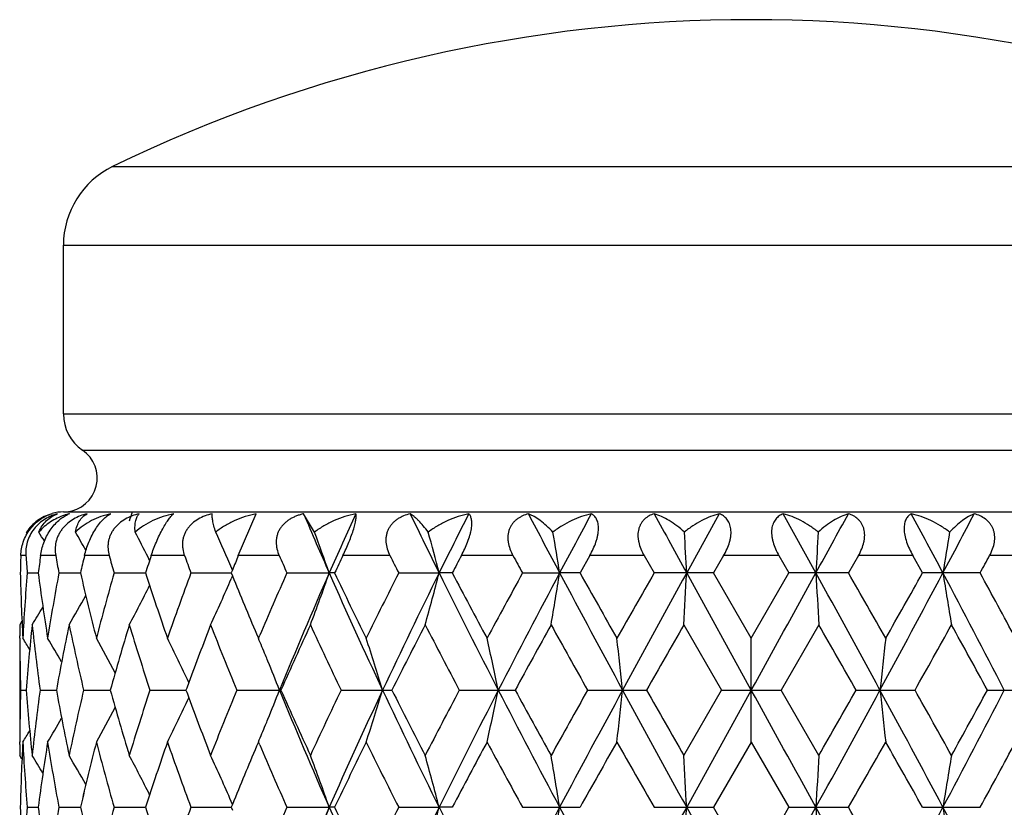
# Model space of a CAD drawing. Units: inches. Extents: x 0 to 11, y 0 to 8.5.
# Drawn here: x 3 to 3.3, y 5.2 to 5.4 of the extents above; entities that cross this region are included whole.
import ezdxf

# ---------------------------------------------------------------- set-up
doc = ezdxf.new("R2010")
doc.units = ezdxf.units.IN
doc.header["$LTSCALE"] = 0.605
doc.header["$MEASUREMENT"] = 0
doc.layers.get('0').update_dxf_attribs({"linetype": 'CONTINUOUS'})
doc.layers.add('ALL_FEATURES', color=7, linetype='CONTINUOUS')

msp = doc.modelspace()

# ---------------------------------------------------------------- linework, layer by layer
at = {"color": 7, "linetype": 'Continuous'}
for p, q in [((3.0682085059, 5.3213103504), (3.3606688233, 5.3213103504)), ((3.0569386646, 5.2646942339), (3.0569386646, 5.3033163423)), ((3.0569386646, 5.3033163423), (3.3719386646, 5.3033163423)), ((3.0569386646, 5.2646942339), (3.3719386646, 5.2646942339)), ((3.0613048618, 5.2564322568), (3.3675724674, 5.2564322568)), ((3.0569386646, 5.2422792246), (3.3719382526, 5.2422792246)), ((3.0969953678, 5.2322792246), (3.101112268, 5.2418643916)), ((3.1144433297, 5.2376589794), (3.1119351181, 5.2418643916)), ((3.2071153068, 5.2418643916), (3.1996427217, 5.2283107822)), ((3.2292329354, 5.2283107822), (3.2217603449, 5.2418643916)), ((3.0485112003, 5.237662332), (3.0485100133, 5.2376604733)), ((3.0486831487, 5.2373813505), (3.0485109569, 5.2376604733)), ((3.0483566232, 5.2322792246), (3.0471879772, 5.2322792246)), ((3.0551806308, 5.2322792246), (3.051714462, 5.2322792246)), ((3.0674282074, 5.2322792246), (3.0617820858, 5.2322792246)), ((3.0620995746, 5.2334552553), (3.062048564, 5.233546583)), ((3.0846818814, 5.2322792246), (3.077050321, 5.2322792246)), ((3.1063542377, 5.2322792246), (3.0969956766, 5.2322792246)), ((3.131707255, 5.2322792246), (3.1209403857, 5.2322792246)), ((3.1598775725, 5.2322792246), (3.1480690453, 5.2322792246)), ((3.1774578278, 5.2322792246), (3.1752272188, 5.2283108244)), ((3.1899058902, 5.2322792246), (3.1774578278, 5.2322792246)), ((3.1899058902, 5.2322792246), (3.1921740735, 5.2283108244)), ((3.2081059399, 5.2322792246), (3.2058175786, 5.2283108244)), ((3.2207696365, 5.2322792246), (3.2081059399, 5.2322792246)), ((3.2207696365, 5.2322792246), (3.2230579989, 5.2283108244)), ((3.2389697039, 5.2322792246), (3.2367015172, 5.2283108244)), ((3.2514177906, 5.2322792246), (3.2389697039, 5.2322792246)), ((3.2536484051, 5.2283108244), (3.2514177906, 5.2322792246)), ((3.2808066734, 5.2322792246), (3.2689980983, 5.2322792246)), ((3.0766874106, 5.2311758989), (3.0763181017, 5.2319105678)), ((3.048669319, 5.2283138626), (3.0511867926, 5.2283138501)), ((3.0559047745, 5.2283138626), (3.0608543282, 5.22831384)), ((3.068539737200001, 5.2283108244), (3.0757528376, 5.2283107931)), ((3.0861425136, 5.2283108244), (3.0953734328, 5.228310784800001)), ((3.0956492807, 5.2276344776), (3.0953628871, 5.2269657572)), ((3.0956490027, 5.2289885247), (3.0953734404, 5.2283108244)), ((3.0953734404, 5.2283108244), (3.0956492807, 5.2276344776)), ((3.0956493025, 5.2289887682), (3.0954874964, 5.2293660822)), ((3.1081142325, 5.2283108244), (3.117806299, 5.2283107822)), ((3.1190486084, 5.2283108244), (3.117806299, 5.2283107822)), ((3.1337066784, 5.2283108244), (3.142964353, 5.2283107822)), ((3.1459721488, 5.2283108244), (3.142964353, 5.2283107822)), ((3.162048337, 5.2283108244), (3.1705563628, 5.2283107822)), ((3.1752272188, 5.2283108244), (3.1705563628, 5.2283107822)), ((3.2058175786, 5.2283108244), (3.1921740735, 5.2283108244)), ((3.214437825, 5.2015039555), (3.1996427217, 5.2283107822)), ((3.2144377876, 5.2133732709), (3.2058175786, 5.2283108244)), ((3.2144377876, 5.2133732709), (3.2230579989, 5.2283108244)), ((3.2367015172, 5.2283108244), (3.2230579989, 5.2283108244)), ((3.2668273261, 5.2283108244), (3.2536484051, 5.2283108244)), ((3.0474617251, 5.2172797362), (3.0469386646, 5.2164442994)), ((3.0469386646, 5.2164412614), (3.0469386646, 5.2164442994)), ((3.1989828925, 5.2164412614), (3.2075870834, 5.201503950299999)), ((3.2298926901, 5.2164412614), (3.2212884932, 5.201503950299999)), ((3.1011757157, 5.2143558933), (3.1015943012, 5.2133732709)), ((3.0469491509, 5.2133710823), (3.0469448173, 5.2139546655)), ((3.1015943012, 5.2133732709), (3.1018842222, 5.2140520768)), ((3.2144377876, 5.1896347079), (3.2144377876, 5.2133732709)), ((3.0471605506, 5.201506988399999), (3.0484244253, 5.201506989599999)), ((3.0515924425, 5.201506988399999), (3.0553418234, 5.2015069913)), ((3.0615705472, 5.201503950299999), (3.0676777405, 5.201503954200001)), ((3.0767539471, 5.201503950299999), (3.0850108373, 5.201503955)), ((3.0966260038, 5.201503950299999), (3.1064115893, 5.2015039555)), ((3.1067514422, 5.201503950299999), (3.1064115893, 5.2015039555)), ((3.1205100027, 5.201503950299999), (3.1321591516, 5.201503950299999)), ((3.1475926082, 5.201503950299999), (3.1603687725, 5.201503950299999)), ((3.1769515609, 5.201503950299999), (3.1904196665, 5.201503950299999)), ((3.1989828925, 5.18656652), (3.2075870834, 5.201503950299999)), ((3.214437825, 5.2015039555), (3.1996427121, 5.1746971486)), ((3.2075870834, 5.201503950299999), (3.2212884932, 5.201503950299999)), ((3.2298926901, 5.18656652), (3.2212884932, 5.201503950299999)), ((3.2384559268, 5.201503950299999), (3.2519240587, 5.201503950299999)), ((3.2685068966, 5.201503950299999), (3.2812831127, 5.201503950299999)), ((3.0469448172, 5.1890591627), (3.0469480454, 5.1896429747)), ((3.1015943012, 5.1896347079), (3.1011755176, 5.1886516324)), ((3.1018851782, 5.1889555926), (3.1015943012, 5.1896347079)), ((3.2144377876, 5.1896347079), (3.2058174812, 5.1746971099)), ((3.2144377876, 5.1896347079), (3.2230580963, 5.1746971099)), ((3.0469386646, 5.1865695581), (3.0469386646, 5.1865725962)), ((3.0474623267, 5.1857345188), (3.0469386646, 5.1865695581)), ((3.0956497545, 5.1753739127), (3.095362728, 5.176042530299999)), ((3.048669333, 5.174700148), (3.0511867707, 5.1747001595)), ((3.0559053722, 5.1746971099), (3.0608549889, 5.1746971306)), ((3.0685397851, 5.1746971099), (3.0757527821, 5.1746971387)), ((3.0861425763, 5.1746971099), (3.0953733642, 5.1746971462)), ((3.09564836, 5.1753734816), (3.0953733718, 5.1746971099)), ((3.0953733718, 5.1746971099), (3.0956491842, 5.1740208156)), ((3.1081143079, 5.1746971099), (3.1178062359, 5.1746971486)), ((3.1190485283, 5.1746971099), (3.1178062359, 5.1746971486)), ((3.1337067639, 5.1746971099), (3.1429643063, 5.1746971486)), ((3.1459720598, 5.1746971099), (3.1429643063, 5.1746971486)), ((3.1620484296, 5.1746971099), (3.1752271239, 5.1746971099)), ((3.1921741701, 5.1746971099), (3.2058174812, 5.1746971099)), ((3.214437825, 5.1478903622), (3.1996427121, 5.1746971486)), ((3.2144377876, 5.1597594393), (3.2058174812, 5.1746971099)), ((3.2144377876, 5.1597594393), (3.2230580963, 5.1746971099)), ((3.2230580963, 5.1746971099), (3.2367014206, 5.1746971099)), ((3.2536484999, 5.1746971099), (3.2668272335, 5.1746971099))]:
    msp.add_line(p, q, dxfattribs=at)
for centre, radius, start, end in [((3.0769386646, 5.3033163423), 0.02, 115.881285097, 180), ((3.0669386646, 5.2646942339), 0.01, 180, 235.7101093848), ((3.0569386646, 5.2500292246), 0.00775, 276.0709734836, 55.71010938479999), ((3.0569386646, 5.2322792246), 0.01, 90, 104.9997555877), ((3.0617676125, 5.2277441643), 0.0145240247, 106.9012844331, 108.3808485536), ((3.0618155831, 5.2275818774), 0.0146932482, 103.5776171766, 106.8962852901), ((3.0609052364, 5.2351185648), 0.007207941099999999, 110.6256611459, 114.6595433427), ((4.1255608428, 5.672855352000001), 1.1014486347, 203.0350804547, 203.8034200102), ((4.208605106499999, 4.7470383775), 1.1922521402, 155.4784980241, 156.1924016716), ((4.5465242211, 5.9228143182), 1.5659870577, 205.774955398, 206.326930473), ((4.7067155723, 4.454399415899999), 1.7447798368, 153.1711920561, 153.6688717117), ((5.466064519, 6.4487363439), 2.5997684988, 207.6599380879, 207.9977081966), ((5.9060823373, 3.7736880031), 3.0982301056, 151.71381882, 151.9980762212), ((9.3203413256, 8.5971271545), 6.986549588300001, 208.7014724108, 208.8282704508), ((-2.4894266921, 8.3764290669), 6.527918249400001, 331.167245887, 331.3029524074), ((0.6061917483, 3.8182971788), 3.0036509758, 27.9975130753, 28.2907213859), ((1.0240890486, 6.416392630800001), 2.5304789122, 331.9975904887, 332.3446096934999), ((2.7431202878, 5.0505677824), 0.3605558346, 30.87120177809999, 31.258544437), ((2.7427955933, 5.0551709852), 0.3657052271, 29.1933182377, 29.9343289441), ((2.7390807128, 5.0621575228), 0.3775519616, 26.7190316442, 27.6999023716), ((2.7246080636, 5.0701101875), 0.4036260567, 23.2387202498, 24.5261782871), ((2.6867601084, 5.0785489919), 0.4563216106, 19.1591654232, 20.4065682231), ((2.59088396, 5.0864395486), 0.5700177254, 14.4117882173, 15.3841257686), ((2.3089611936, 5.0923779762), 0.8722522359999999, 8.965584401000001, 9.5877814903), ((0.7041208365999999, 5.0955622625), 2.4990501493, 3.0449614607, 3.259612704300001), ((5.7250351228, 5.0955623549), 2.4993300509, 176.7407548565, 176.9553819879), ((4.119944557, 5.0923782407), 0.8722818643000001, 170.4125648638, 171.034740224), ((3.5507510346, 5.2164253425), 0.5038125627000001, 178.1967291445, 178.6478597281), ((3.5556607267, 5.270288599100001), 0.5087260225, 184.2848368677, 184.7328273115), ((3.5773770966, 5.1603257289), 0.5305643325, 172.205705655, 172.6377003642), ((3.6031892576, 5.3303062767), 0.5567070665999999, 190.1417301675, 190.5565917436), ((3.6481686469, 5.092996229), 0.6027013788000001, 166.6382843547, 167.0254317926), ((3.6714569882, 5.399324904199999), 0.626701705, 195.4589169664, 195.8356890054), ((3.7639163908, 5.0055148826), 0.7233305363, 161.7296978509, 162.0604135651), ((3.7971738952, 5.4922701292), 0.7584458716, 200.0472082884, 200.3666578876), ((3.9370356041, 4.8865774216), 0.9083924353, 157.6313540377, 157.8556188387), ((3.9941273875, 5.623634244500001), 0.9702061209999999, 203.7892153391, 204.045584664), ((4.2568939739, 4.6883233273), 1.2594755149, 154.412384487, 154.6123778477), ((4.3679893099, 5.8526749342), 1.3832151517, 206.6485851944, 206.8326503061), ((4.9778551874, 4.2628848354), 2.070710701, 152.0860004563, 152.2101910797), ((4.9151824409, 6.1898750429), 1.9995211758, 208.6144040889, 208.7440187026), ((1.513641199, 6.189906887799999), 1.9995821027, 331.2558981145, 331.3855088842), ((3.5515050058, 5.2402263917), 0.5045668906, 181.3528455424, 183.0503852418), ((3.5560126678, 5.186292759800001), 0.5090805895, 175.2652402841, 176.950372806), ((3.5808264667, 5.296761999), 0.5340442113, 187.363822834, 188.9829213897), ((3.5952490732, 5.1277419682), 0.5486410288, 169.4373284611, 171.0203029825), ((3.6483176898, 5.3636949188), 0.6028608568, 192.9772616819, 194.4388843755), ((3.674383562, 5.0563972191), 0.6297626758, 164.1582349106, 165.5661406648), ((3.7630392157, 5.4508665255), 0.7224220115000001, 197.9428874677, 199.1926727446), ((3.804726407, 4.9614537042), 0.7665347575, 159.6267507479, 160.8133082642), ((3.9455134758, 5.5736065533), 0.9175877579999999, 202.1507761781, 203.0488875723), ((4.0139695675, 4.8240291359), 0.9919765984000001, 155.9488748867, 156.8476383245), ((4.0948494991, 4.7971763364), 1.0679374163, 156.1898362938, 157.7526320876), ((2.6887652438, 5.377361372799999), 0.4541941277, 339.2495679814, 340.8425671235), ((4.2618865647, 5.733604171100001), 1.2506962314, 203.8290837057, 205.1787201889), ((4.2457237776, 5.7630850252), 1.2471489015, 205.3912640254, 206.1533241468), ((4.3613570207, 4.6070425975), 1.3758995503, 153.1577228818, 153.852758489), ((4.489347199, 4.5619046938), 1.5022795487, 153.6664159505, 154.8016969941), ((2.5940810751, 5.3693440584), 0.5667126589, 344.3472432047, 345.5898153855), ((4.8142538668, 6.0561923644), 1.8650996094, 206.3517437591, 207.2744658309), ((4.847887207799999, 6.1254095133), 1.9238765359, 207.7942220027, 208.2982770445), ((5.0599707698, 4.1871511585), 2.1647454841, 151.2517690561, 151.7017494277), ((5.32288495, 4.0836951682), 2.4377578327, 151.9958037928, 152.7070818017), ((2.3147645558, 5.363310233), 0.8663743236, 350.2400077017999, 351.035576154), ((6.238968686900001, 6.861305166799999), 3.4758919505, 208.0216948083, 208.5234282481), ((6.429852601, 7.0557832537), 3.7325918419, 209.3142142639, 209.5775218202), ((7.2603673651, 2.8995975907), 4.6875475446, 150.2123359083, 150.422493855), ((8.4227983919, 2.3527383687), 5.9624048722, 151.1653204313, 151.4589668449), ((0.7222804590999999, 5.3600747927), 2.4808638687, 356.6809143319, 356.9554655091001), ((-9.5150232884, 12.2445805545), 14.5479932711, 331.0447071798, 331.1652955842), ((-1.4375526714, 2.6571850911), 5.3281868604, 28.5235918201, 28.8521913842), ((5.7068734215, 5.3600746989), 2.4811416944, 183.0441910896, 183.3187114283), ((-1.0534494008, 2.7730804767), 4.9430305441, 29.5829785755, 29.7822744747), ((0.3891903392, 6.7541290129), 3.2496188333, 331.4590445895, 331.9957146056), ((-0.0011437453, 7.0558815001), 3.7327853564, 330.4224300408, 330.6857240892), ((1.2109917155, 4.1386979064), 2.3192254456, 27.2748241071, 28.02245561420001), ((4.1141409547, 5.3633099642), 0.8664037142000001, 188.9640992553, 189.7596399445), ((1.3198175527, 4.1604691359), 2.2206154394, 28.3040012328, 28.742660565), ((2.73958066, 5.394210139199999), 0.3769912868, 331.8652774691, 333.4063971474), ((2.7261084139, 5.3858514565), 0.4019870459000001, 335.0749728105, 336.7183800624), ((2.7433073557, 5.401165129), 0.3651163304, 329.607343044, 330.8157625137), ((2.7435939684, 5.4057706089), 0.3600009206, 328.2708078463, 329.0254903278), ((3.5494188584, 5.2164412934), 0.5024801938, 180.0000036559, 180.2835416147), ((3.5629785174, 5.161992391), 0.5160689168, 173.943284469, 175.6086529023), ((3.5729704479, 5.2719860516), 0.5261200651, 186.0599263014, 187.6984881509), ((3.6123441878, 5.1008585435), 0.566022704, 168.2169228578, 169.7573694918), ((3.6332441541, 5.3364436273), 0.5873835452, 191.7882128642, 193.2811817736), ((3.7038400936, 5.0243717762), 0.6603622538, 163.0908656028, 164.4407425318), ((3.7385244223, 5.4191334895), 0.6966367619, 196.9153350464, 198.2039439021), ((3.8541940183, 4.9194124144), 0.8192794977, 158.7431870777, 159.7285984376), ((3.9065704305, 5.5339643682), 0.8755226461, 201.264071704, 202.3168321578), ((4.0883046503, 4.7672381365), 1.0733282337, 155.2591807442, 156.1340993189), ((4.1794770616, 5.7078028051), 1.1737758569, 204.7472507739, 205.5527585951), ((4.5003084631, 4.513181313), 1.5315419001, 152.6655175876, 153.2928070219), ((4.6423905584, 5.9931427561), 1.6914824595, 207.3344579136, 207.9055091511), ((5.3936192596, 3.9806910416), 2.5451506628, 150.9527147216, 151.3366491237), ((5.7771249649, 6.6651849135), 2.9838337241, 209.0472653111, 209.3758857749), ((9.0786585064, 1.835831649), 6.7822641261, 150.1025911767, 150.2480450585), ((-2.6503257105, 1.8355162853), 6.7828918709, 29.7519923786, 29.8974328436), ((0.6516429722, 6.6652490477), 2.983959021, 330.6240553624, 330.952662238), ((1.1023260579, 4.0176433711), 2.4685755603, 28.6574751569, 29.0533195352), ((3.5500584155, 5.2164487036), 0.5031197843, 180.3504850391, 181.7018275516), ((2.7433437756, 5.0227817072), 0.3590688243, 31.5831521321, 32.0596873608), ((2.7434668011, 5.0259152321), 0.3621578549, 30.175883654, 31.1729123969), ((2.7420287128, 5.0318211861), 0.3700649282, 27.9904826736, 29.3797111559), ((2.734318258, 5.0395123363), 0.38762975, 24.9893574015, 26.6489731966), ((2.7177845293, 5.050738834100001), 0.4168451763, 22.3831234793, 22.96417521), ((2.6523839179, 5.0565544312), 0.4991507217, 16.8814436935, 18.3107942295), ((2.4947691646, 5.0637058526), 0.6759389190999999, 11.7628761315, 12.7925390307), ((1.9285379845, 5.0684235072), 1.2634640302, 6.0461696583, 6.587711362899999), ((4.5004063418, 5.068423691700001), 1.2635322766, 173.4126544524, 173.9541665397), ((2.714562399, 5.0494098565), 0.4203306177, 22.1901502872, 22.3833782684), ((2.7076249159, 5.046604912799999), 0.4278136561, 21.2274556917, 22.1870749456), ((3.8246592767, 4.9304302053), 0.7877567798999999, 159.73605672, 159.8726197616), ((3.5498399007, 5.1865692121), 0.502901249, 178.297881658, 179.6498025811), ((3.5615709028, 5.2408924536), 0.5146555475, 184.3890120637, 186.0589675586), ((3.5710782573, 5.1312566507), 0.52421429, 172.2985811137, 173.9431132948), ((3.6091333903, 5.3015296377), 0.5627517998, 190.238060265, 191.7877889412), ((3.6294568076, 5.0674072609), 0.5835038362, 166.7139453057, 168.216548215), ((3.6983886024, 5.3770472698), 0.6546843578, 195.5532758024, 196.9148704133), ((3.732288945, 4.9858491908), 0.6900964489, 161.790076412, 163.0909078819), ((3.824830109, 5.4726388878), 0.7879382362999999, 200.127283567, 200.2638094517), ((3.8966476626, 4.8730129427), 0.8648358206, 157.676817202, 158.7425943886), ((2.7076699399, 5.3563857683), 0.4277654485, 337.8127463512, 338.7725120269), ((4.0947121781, 5.6057712226), 1.0677874682, 202.2471603232, 203.8101732922), ((4.0740766504, 5.6293410352), 1.0577157603, 203.859268826, 204.7471078321), ((4.162787034, 4.7030449071), 1.1553366729, 154.4409866974, 155.2593560032), ((4.261932695, 4.6693796484), 1.2507482282, 154.8211801024, 156.1707608503), ((2.6524302604, 5.3464396788), 0.4991023685, 341.6890458742, 343.1185274693), ((4.4891591157, 5.8410105798), 1.502069923, 205.1981601531, 206.333598187), ((4.473815597, 5.8763101508), 1.5018007277, 206.7007943723, 207.3405106246), ((4.6424818003, 4.4098236073), 1.6915825319, 152.0946939162, 152.6657149509), ((4.8143435516, 4.3467666984), 1.8652017081, 152.7254629343, 153.6481346014), ((2.4948337814, 5.3392888514), 0.6758729669, 347.2073454944001, 348.2371032518), ((5.3225872915, 6.319155352899999), 2.4374211419, 207.2928387436, 208.0042142817), ((5.3934803184, 6.422230432), 2.5449872926, 208.6631439628, 209.0471053631), ((5.777384033200001, 3.7376897015), 2.984124863, 150.6243241754, 150.9529145773), ((6.2392377061, 3.5415535755), 3.4761995474, 151.4765288749, 151.9782178546), ((1.9286612326, 5.3345715886), 1.2633401178, 353.4122277946, 353.9538195577), ((8.4220942448, 8.049884464), 5.961602310599999, 208.5410153872, 208.834701121), ((9.077549546, 8.566513515499999), 6.7809724666, 209.7517432125, 209.8972256753), ((-9.513112819, -1.8405279859), 14.5458158678, 28.8347291006, 28.9553355064), ((-1.4370973045, 7.745573852200001), 5.327667878500001, 331.147790835, 331.4764221727), ((-2.6492165576, 8.5668287655), 6.7815999878, 330.1027503048001, 330.2482193503), ((0.3895933194, 3.6490914424), 3.2491632741, 28.0043129104, 28.541058105), ((4.5002830868, 5.3345714041), 1.2634083574, 186.0458442437, 186.5874063867), ((0.5553435699, 3.6839252569), 3.0942836689, 29.0530000246, 29.3698925358), ((1.2110619594, 6.2642718211), 2.3191455136, 331.9775625703001, 332.725219085), ((1.0353161624, 6.422278078300001), 2.5450796307, 330.9528221875, 331.3367699499), ((2.7343497403, 5.3634814416), 0.3875952426, 333.3508156946, 335.0105801138), ((3.8464779781, 5.480667531), 0.8110269395, 200.2662214385, 201.2616734745), ((2.7420522019, 5.3711751512), 0.3700387488, 330.6200752717, 332.0093915189), ((2.7434826502, 5.377090788999999), 0.3621401357, 328.8268772269, 329.8239454437), ((2.7145897291, 5.3535879996), 0.4203015035, 337.6164372507001, 337.8096728082), ((2.743353834, 5.380227587), 0.3590577727000001, 327.9401045585, 328.4166470203), ((2.7178016136, 5.3522632333), 0.4168271395000001, 337.0356567475999, 337.6166915678), ((3.5520712776, 5.1627657945), 0.5051335238, 176.950555707, 178.6461961366), ((3.5570219328, 5.2167903118), 0.5100920972, 183.0513373109, 184.7331331066), ((3.5830219576, 5.1059361517), 0.5362621005, 171.0203666007, 172.6327734541), ((3.5979759504, 5.2757425238), 0.5514079139, 188.9837544024, 190.559111539), ((3.6524021951, 5.0383156038), 0.6070650648, 165.5660715094, 167.0172819403), ((3.6791682691, 5.3479066029), 0.6347193663, 194.4394826191, 195.8363981301), ((3.7696081116, 4.9499330169), 0.7293518159000001, 160.8131255106, 162.0510403991), ((3.8123549898, 5.444299965800001), 0.7746419620999999, 199.1930572825, 200.3672008235), ((4.2635783045, 4.6312978646), 1.2669771697, 153.8524549095, 154.6025919628), ((4.3833211795, 5.8069190623), 1.4004430674, 206.1535247535, 206.8363825331), ((4.8472344869, 4.277938736), 1.9231405115, 151.7014302482, 152.2056806209), ((5.0607434361, 6.216285419), 2.1656289925, 208.2985438829, 208.7483428812), ((6.4274313961, 3.3485763598), 3.7298189797, 150.4221769829, 150.6856816023), ((7.2640695834, 7.505540005199999), 4.6918185023, 209.5778076236, 209.7877753205), ((-0.8354554601999999, 7.5056929467), 4.6921214021, 330.2121900066, 330.4221442355), ((0.001277714, 3.3484782592), 3.730012201, 29.3143800448, 29.5778711566), ((1.3680741366, 6.2163208764), 2.1656969765, 331.2515738453, 331.7013591084), ((3.5494265572, 5.1865725636), 0.5024878925999999, 179.7164663698, 179.9999962858), ((3.9547521766, 4.8255528259), 0.927595741, 156.955820837, 157.8442139998), ((4.02578365, 5.5841440802), 1.0048700627, 203.158322736, 204.045538774), ((2.7435757127, 4.9972329716), 0.3600218526, 30.9744245044, 31.7290553337), ((2.7432863698, 5.0018347666), 0.3651405056, 29.1840669177, 30.3924192115), ((2.7395572575, 5.0087861126), 0.3770173607, 26.5936038277, 28.1345905991), ((2.726082151, 5.0171450629), 0.4020156088, 23.2816906396, 24.9249053294), ((2.6887336766, 5.025635352), 0.4542275646, 19.1574640061, 20.7503254444), ((2.594040563, 5.0336532266), 0.5667545006, 14.4102089343, 15.6526735654), ((2.3147012266, 5.0396874736), 0.866438444, 8.9644394373, 9.759938956500001), ((0.7220968583, 5.0429231399), 2.4810477317, 3.0445398755, 3.3190672493), ((5.7070570424, 5.0429232337), 2.4813255775, 176.6813069884, 176.9558035264), ((4.114204286100001, 5.0396877423), 0.8664678368000001, 170.2404133954, 171.0358851539), ((3.5514702812, 5.1866112663), 0.5045321463, 181.3527784527, 183.0504483713), ((3.5560816266, 5.1326740912), 0.5091497079, 175.265325107, 176.9502421098), ((3.5806764558, 5.2431268486), 0.5338927119, 187.3636044444, 188.9835053338), ((3.5954674991, 5.0740841042), 0.5488627021, 169.4372778935, 171.01962718), ((3.6480133265, 5.3100073206), 0.6025477136, 192.9772104848, 194.4393080479), ((3.6748043401, 5.0026689582), 0.6301986953000001, 164.1586582016, 165.565601218), ((3.762485714, 5.3970675388), 0.7218384052, 197.9424301452, 199.193236101), ((3.8054842632, 4.9075664001), 0.767340393, 159.6272987296, 160.812620234), ((4.0153407076, 4.76981546), 0.9934731455, 155.9495038412, 156.8468615486), ((4.0938459235, 4.7439934911), 1.0668454023, 156.1892453911, 157.7536362008), ((2.6886884532, 5.3237778412), 0.4542764845, 339.2494882669, 340.8421565021), ((4.2607854764, 5.6794943871), 1.2494886139, 203.828669583, 205.1796110686), ((4.2437860312, 5.7085374604), 1.2449979801, 205.3906761205, 206.1540592887), ((4.3641619122, 4.552028457900001), 1.3790344892, 153.158426607, 153.8518881157), ((4.4880001823, 4.5089453256), 1.5007821286, 153.6659906051, 154.8024013808), ((2.5939834776, 5.315758754), 0.5668141907, 344.3471798843, 345.5894958323999), ((4.8125538098, 6.0017259287), 1.8631977118, 206.3514490908, 207.2751131197), ((5.3208467773, 4.031152837300001), 2.435455313, 151.9955422995, 152.7074912201), ((2.3146132194, 5.3097235944), 0.8665279895999999, 350.2399665558001, 351.035371949), ((6.2354308885, 6.8057966913), 3.4718787064, 208.0215191482, 208.5238323438), ((8.4188542935, 2.3012842139), 5.9579083095, 151.1652200787, 151.459087644), ((0.7218437504, 5.3064874388), 2.4813013471, 356.6809000130999, 356.9553951152), ((-9.4914908004, 12.1779941129), 14.5211218912, 331.0445434323, 331.1653548653), ((-1.4354502716, 2.6047230158), 5.3257897588, 28.523507913, 28.85225485199999), ((5.7073101785, 5.3064873449), 2.481579221, 183.0442614755, 183.3187257456), ((-0.8651885815000001, 2.8267649259), 4.7263397179, 29.5784957989, 29.786930738), ((0.3927489014, 6.6986088528), 3.2455817738, 331.4585967163, 331.9959340502), ((1.2124252236, 4.0858386424), 2.3176056061, 27.274489689, 28.0226421144), ((4.114292296399999, 5.3097233256), 0.8665573853, 188.9643034532, 189.7596810891), ((1.6792148477, 5.9699418962), 1.7927321061, 332.7066264633, 333.6665980131)]:
    msp.add_arc(centre, radius, start, end, dxfattribs=at)
at = {"color": 40, "linetype": 'Continuous'}
for centre, radius, start, end in [((3.7200862659, 5.0432037835), 0.6773332312, 162.9077741376, 163.0934534569), ((3.6767169974, 5.0557659575), 0.632179809, 164.1609266022, 165.5634489733), ((3.6566038577, 5.0372483498), 0.6114001324, 165.56736042, 166.2889465347), ((3.6441552923, 5.0402857901), 0.5985863576, 166.2889709603, 167.0237045038)]:
    msp.add_arc(centre, radius, start, end, dxfattribs=at)
at = {"color": 7, "linetype": 'Continuous'}
for points, knots in [([(3.0471879536, 5.2322792246), (3.04720414, 5.232793305), (3.0473167927, 5.2338518132), (3.0477306156, 5.235433234599999), (3.0484078301, 5.2369868928), (3.0493294912, 5.2384223837), (3.0504402736, 5.2396580831), (3.0516671723, 5.2406475036), (3.0529445266, 5.2413838854), (3.0538275835, 5.2417297432), (3.0542630971, 5.2418643916)], [0, 0, 0, 0, 0.1216675204, 0.2507430162, 0.385248789, 0.5208960945000001, 0.6525213846, 0.7765888531999999, 0.8921665223, 1, 1, 1, 1]), ([(3.055614531, 5.2418643916), (3.055122752, 5.2417314205), (3.0541348321, 5.2413924383), (3.0527121279, 5.2406608585), (3.0513737662, 5.2396750291), (3.0501970552, 5.2384391536), (3.0492658205, 5.2369979588), (3.0486393351, 5.235435048399999), (3.048330382, 5.2338448832), (3.048318442, 5.2327893046), (3.0483566794, 5.2322792246)], [0, 0, 0, 0, 0.1171480022, 0.239306988, 0.3665158261, 0.4975875897, 0.6295494982000001, 0.7586807394, 0.8823754192000001, 1, 1, 1, 1]), ([(3.0542630971, 5.2418643916), (3.053674557, 5.2416979207), (3.0525329618, 5.241267447699999), (3.0509663052, 5.2403359683), (3.0495929173, 5.239137750899999), (3.0488401306, 5.2381772811), (3.0485112097, 5.237662346600001)], [0, 0, 0, 0, 0.2522816832, 0.5002874126, 0.747969833, 1, 1, 1, 1]), ([(3.0513349259, 5.2376604733), (3.0515434872, 5.2381644394), (3.0520420401, 5.239108883), (3.053042188, 5.2403184814), (3.0542385082, 5.2412604575), (3.0551450438, 5.2416973744), (3.055614531, 5.2418643916)], [0, 0, 0, 0, 0.2651786802, 0.5152273126, 0.7577244341, 1, 1, 1, 1]), ([(3.0571877249, 5.2415271946), (3.0566165631, 5.2413373968), (3.0555054215, 5.240889696), (3.0539488672, 5.2400143688), (3.0525377371, 5.2389467266), (3.0517116404, 5.2381082417), (3.0513349259, 5.2376604733)], [0, 0, 0, 0, 0.2543908981, 0.5047364011, 0.7526730492, 1, 1, 1, 1]), ([(3.051714462, 5.2322792246), (3.0518516168, 5.2332812352), (3.0522374831, 5.2348007451), (3.053074883, 5.2367199122), (3.0538803166, 5.2381008886), (3.054809149700001, 5.2393195674), (3.055809952, 5.2403282998), (3.0568355547, 5.2411114325), (3.0575481727, 5.2415086748), (3.0578978998, 5.2416691634)], [0, 0, 0, 0, 0.2598353163, 0.3986382541, 0.5371821066, 0.6694967088, 0.791275136, 0.9011396645, 1, 1, 1, 1]), ([(3.0623745332, 5.241864490299999), (3.0618426902, 5.2417327472), (3.0607823393, 5.2413988362), (3.0592632018, 5.2406718694), (3.0580948907, 5.2398541561), (3.0572563978, 5.239071287), (3.056688353, 5.2384212844), (3.0561934439, 5.237719137), (3.0557829646, 5.23697401), (3.0554617495, 5.2361992883), (3.0551591694, 5.2351545632), (3.0550010357, 5.233833663), (3.0550902404, 5.2327845635), (3.0551806308, 5.2322792246)], [0, 0, 0, 0, 0.1239005648, 0.2505366723, 0.3794702117, 0.4445135445, 0.5095779765, 0.5743197052000001, 0.6383949583, 0.7015565325, 0.7635671812999999, 0.8839139825, 1, 1, 1, 1]), ([(3.0597141037, 5.2376604733), (3.0597999826, 5.2381508524), (3.0600337004, 5.2390654808), (3.0605311406, 5.2401050253), (3.061025717, 5.2407879667), (3.0614314901, 5.2412207317), (3.0618796139, 5.2415846393), (3.0622063669, 5.2417800317), (3.0623745332, 5.241864490299999)], [0, 0, 0, 0, 0.2897407881, 0.5462247551, 0.665060354, 0.7793443683, 0.8904782587000001, 1, 1, 1, 1]), ([(3.0677832464, 5.2418643916), (3.0670137775, 5.2416972096), (3.0655085624, 5.2412674565), (3.0633733093, 5.2403431099), (3.0614151619, 5.2391563963), (3.0602483812, 5.2381865719), (3.0597141037, 5.2376604733)], [0, 0, 0, 0, 0.2564931818, 0.5082268152, 0.7557545108, 1, 1, 1, 1]), ([(3.0617819075, 5.2322792246), (3.0619046828, 5.2327959467), (3.0622004143, 5.2338499281), (3.0627749063, 5.2354172655), (3.0634847039, 5.236956412900001), (3.064298897, 5.2383812557), (3.0651709292, 5.2396133686), (3.0660536286, 5.2406066287), (3.0669121575, 5.2413522516), (3.0675004898, 5.241722701600001), (3.0677832464, 5.2418643916)], [0, 0, 0, 0, 0.1373839567, 0.2828308691, 0.4313792909, 0.5752997571, 0.7067337009, 0.8211574071, 0.9181887989, 1, 1, 1, 1]), ([(3.0743124779, 5.2418643916), (3.0737575643, 5.2417334244), (3.0726580625, 5.2414028493), (3.0710922852, 5.240678054), (3.0699030038, 5.2398579895), (3.0690676924, 5.239071400299999), (3.0685141512, 5.2384210692), (3.0680442155, 5.2377180359), (3.0676683036, 5.236972168), (3.0673911978, 5.2361964668), (3.0672145984, 5.235403943500001), (3.0671352178, 5.2346066571), (3.0671514084, 5.2335565762), (3.0672899754, 5.2327795651), (3.067428415, 5.2322792246)], [0, 0, 0, 0, 0.1283755625, 0.2576566459, 0.38706232, 0.4515364384, 0.5155644054999999, 0.578928906, 0.6414865046, 0.7031461301999999, 0.7639162720999999, 0.8238551740000001, 0.8831118220999999, 1, 1, 1, 1]), ([(3.0733623098, 5.2376589794), (3.0733448292, 5.2379099473), (3.0733238295, 5.2383915346), (3.07333648, 5.2390831538), (3.0733929864, 5.239710899499999), (3.0734920478, 5.2402743856), (3.0736324116, 5.2407732238), (3.0738136665, 5.2412065984), (3.0740352591, 5.2415728219), (3.0742163096, 5.2417771919), (3.0743124779, 5.2418643916)], [0, 0, 0, 0, 0.1700567583, 0.3256339567, 0.4672600328, 0.5956818583, 0.7118347870999999, 0.8168566322, 0.9122490269, 1, 1, 1, 1]), ([(3.0821967818, 5.2418643916), (3.0813729306, 5.2416965665), (3.0797544181, 5.2412650726), (3.0774377911, 5.2403411823), (3.0752824573, 5.2391560677), (3.0739716012, 5.238186565099999), (3.0733623098, 5.2376589794)], [0, 0, 0, 0, 0.2552279876, 0.5070738579, 0.7553373270999999, 1, 1, 1, 1]), ([(3.0770500733, 5.2322792246), (3.07722021, 5.232794398399999), (3.077591537, 5.2338423186), (3.0782185361, 5.2354051115), (3.0789107696, 5.2369392475), (3.0796324406, 5.2383591873), (3.0802478497, 5.2394246043), (3.0807255576, 5.2401592561), (3.0810518967, 5.2406208381), (3.0813610061, 5.2410187901), (3.0816522699, 5.2413556056), (3.0819257477, 5.2416344431), (3.0821083441, 5.2417943605), (3.0821967818, 5.2418643916)], [0, 0, 0, 0, 0.1482748863, 0.3037393824, 0.4600758697, 0.6080999279, 0.7388874945, 0.7960977706999999, 0.8475434534999999, 0.8933347449, 0.9337592937, 0.9691699676000001, 1, 1, 1, 1]), ([(3.0910224158, 5.2418643916), (3.0904629793, 5.2417340887), (3.0893603564, 5.241406184200001), (3.0878006353, 5.2406831384), (3.0866322981, 5.2398612488), (3.0858297875, 5.2390723874), (3.0853095791, 5.2384213884), (3.0848802351, 5.2377173921), (3.0845518754, 5.2369704272), (3.0843283959, 5.2361937314), (3.0842103715, 5.2354005432), (3.0841931627, 5.2346029977), (3.0842954297, 5.233548433), (3.0845009448, 5.2327755742), (3.0846821553, 5.2322792246)], [0, 0, 0, 0, 0.1303385279, 0.2601391445, 0.3885618059000001, 0.452085172, 0.5149745021000001, 0.5771587147999999, 0.6386632078, 0.6995627329, 0.7600009259, 0.8201204048999999, 0.8801031113, 1, 1, 1, 1]), ([(3.0918149316, 5.2376589794), (3.0916657439, 5.2381373012), (3.0914645087, 5.2388246192), (3.0912478117, 5.2397052283), (3.0911299965, 5.2402661597), (3.0910478118, 5.2407615529), (3.0910009083, 5.2411905551), (3.0909889095, 5.2415515005), (3.0910054909, 5.241768942699999), (3.0910224158, 5.2418643916)], [0, 0, 0, 0, 0.3491850677, 0.4988412257, 0.631926813, 0.7485322949, 0.8486839884999999, 0.9324430568000001, 1, 1, 1, 1]), ([(3.101112268, 5.2418643916), (3.1002614446, 5.241695850899999), (3.0985825418, 5.2412620418), (3.0961628453, 5.2403379647), (3.0938831501, 5.23915339), (3.0924766126, 5.2381861448), (3.0918149316, 5.2376589794)], [0, 0, 0, 0, 0.2528085202, 0.5041558235, 0.7534145151999999, 1, 1, 1, 1]), ([(3.1119351181, 5.2418643916), (3.1116615788, 5.2417993168), (3.1111195814, 5.2416523754), (3.1103259319, 5.241376925), (3.1095601465, 5.2410431352), (3.1088308139, 5.2406478817), (3.1081480775, 5.2401880773), (3.1075237763, 5.2396623332), (3.1069700947, 5.2390719044), (3.1065012031, 5.2384199848), (3.1061274623, 5.2377149144), (3.1058583628, 5.2369670491), (3.1056965824, 5.2361898245), (3.1056414256, 5.2353966058), (3.1056870122, 5.2345994297), (3.1058723072, 5.2335418169), (3.1061368232, 5.232772922900001), (3.1063545685, 5.2322792246)], [0, 0, 0, 0, 0.0650107588, 0.1297313001, 0.1940732913, 0.2579460459, 0.3212723835, 0.3840640755, 0.4462640045, 0.507942027, 0.5691853142000001, 0.6301729025, 0.6910946924, 0.7521544184000001, 0.8134920887, 0.8752414583, 1, 1, 1, 1]), ([(3.123886923, 5.2418643916), (3.1230375046, 5.2416950317), (3.1213530955, 5.2412581646), (3.1189115105, 5.2403334781), (3.116584225, 5.2391479965), (3.1151329755, 5.2381843336), (3.1144433297, 5.2376589794)], [0, 0, 0, 0, 0.2493991701, 0.4998596368, 0.7503658861, 1, 1, 1, 1]), ([(3.1209400264, 5.2322792246), (3.1211835827, 5.2327876792), (3.1216631754, 5.2338201017), (3.1223342858, 5.2353790791), (3.1229292678, 5.2369095176), (3.1233424206, 5.2381349424), (3.1235993176, 5.239035434), (3.1237448737, 5.2396245539), (3.1238518258, 5.2401505514), (3.12392223, 5.240612081), (3.1239587191, 5.2410101054), (3.1239645839, 5.2413471719), (3.1239429779, 5.2416265591), (3.1239090043, 5.241792025400001), (3.123886923, 5.2418643916)], [0, 0, 0, 0, 0.1668146665, 0.3367903077, 0.5021208071, 0.6525515744, 0.7192188205, 0.7791473988, 0.8320614228000001, 0.8779864409999999, 0.9172196745000001, 0.9502427631, 0.977613168, 1, 1, 1, 1]), ([(3.1363384325, 5.2418643916), (3.1358246997, 5.2417350018), (3.1350676055, 5.2414900757), (3.1341145225, 5.2410434128), (3.1334416872, 5.240647895), (3.1328186881, 5.2401876136), (3.132257142, 5.2396611039), (3.1317689176, 5.2390696232), (3.1313676995, 5.2384165943), (3.1310628821, 5.237710585), (3.1308627303, 5.2369623495), (3.130768469, 5.2361852949), (3.1307812358, 5.2351221094), (3.1310450581, 5.2337841469), (3.1314603734, 5.2327717772), (3.1317076315, 5.2322792246)], [0, 0, 0, 0, 0.1262177015, 0.1886314118, 0.2505052312, 0.3118506664, 0.3727992819, 0.4334462035, 0.4940295165, 0.5547888422999999, 0.616013012, 0.6779241719, 0.7406859791, 0.8686947814, 1, 1, 1, 1]), ([(3.1404769264, 5.2376589794), (3.1401044486, 5.238151259599999), (3.1393843316, 5.2390531159), (3.1384498444, 5.2400845891), (3.1377409544, 5.2407753746), (3.1372549374, 5.2412055088), (3.1367943153, 5.241567802300001), (3.1364875649, 5.2417745603), (3.1363384325, 5.2418643916)], [0, 0, 0, 0, 0.312374329, 0.5836442361999999, 0.7036358905, 0.81308421, 0.9119029377, 1, 1, 1, 1]), ([(3.1497451884, 5.2418643916), (3.1489251358, 5.2416939716), (3.1472908651, 5.241253461399999), (3.1449105675, 5.2403271595), (3.1426141046, 5.2391409372), (3.1411698953, 5.2381817458), (3.1404769264, 5.2376589794)], [0, 0, 0, 0, 0.2450721225, 0.4940353697, 0.7460139021, 1, 1, 1, 1]), ([(3.1480686478, 5.2322792246), (3.1483360118, 5.2327836158), (3.1488458239, 5.2338081781), (3.1495073632, 5.2353678272), (3.1499497659, 5.2366752358), (3.1502094161, 5.237686928500001), (3.1503473961, 5.2383870826), (3.1504317301, 5.2390362287), (3.1504633765, 5.2396269511), (3.1504450764, 5.2401549162), (3.1503810566, 5.2406188239), (3.150275549, 5.241019486), (3.1501333382, 5.2413592332), (3.1499587375, 5.241640754700001), (3.1498185406, 5.2417969116), (3.1497451884, 5.2418643916)], [0, 0, 0, 0, 0.1678874507, 0.3363489552, 0.4979072761, 0.573213351, 0.6433868678, 0.7076448397, 0.7655674995, 0.8171683762999999, 0.8627757856, 0.9030085148, 0.9386804166, 0.9706880878, 1, 1, 1, 1]), ([(3.1634013389, 5.2418643916), (3.1629360606, 5.241735226), (3.1622525527, 5.2414901808), (3.1614030202, 5.2410430502), (3.1608094544, 5.2406469136), (3.1602673594, 5.2401856903), (3.1597878956, 5.239657974), (3.1593822259, 5.2390651602), (3.1590630079, 5.2384111563), (3.1588380855, 5.2377047639), (3.1587139984, 5.2369569953), (3.1586903739, 5.2361809749), (3.1587896018, 5.235115718399999), (3.1591436333, 5.233781077200001), (3.15960896, 5.232772081), (3.1598779819, 5.2322792246)], [0, 0, 0, 0, 0.1195985116, 0.1787244612, 0.2374637337, 0.2959775228, 0.3545740834, 0.4135409807, 0.4732927447999999, 0.5341779576, 0.5965090090999999, 0.6604247938000001, 0.7259350123, 0.8609279147, 1, 1, 1, 1]), ([(3.1690291846, 5.2376589794), (3.1685564119, 5.238159805), (3.1676190579, 5.2390802356), (3.1661782538, 5.2402731026), (3.1649876278, 5.2410763036), (3.1640676765, 5.2415753643), (3.1636208845, 5.2417769055), (3.1634013389, 5.2418643916)], [0, 0, 0, 0, 0.2920975368, 0.5564125794, 0.7923906933, 0.8997671117, 1, 1, 1, 1]), ([(3.177806498, 5.2418643916), (3.1770431487, 5.2416926431), (3.1755127415, 5.2412472972), (3.1732740575, 5.2403191351), (3.1710862203, 5.2391311863), (3.1697004586, 5.2381780213), (3.1690291846, 5.2376589794)], [0, 0, 0, 0, 0.239444561, 0.4864809899, 0.7403259024, 1, 1, 1, 1]), ([(3.1774574054, 5.2322792246), (3.1777392148, 5.2327797014), (3.1782623829, 5.233797175799999), (3.1787946909, 5.235114411600001), (3.1791186807, 5.2361749974), (3.1792994139, 5.2369457347), (3.1794150352, 5.2376881051), (3.1794630641, 5.2383900263), (3.1794431642, 5.2390415495), (3.1793351616, 5.239798758), (3.17910992, 5.2404751391), (3.1787686532, 5.241030847), (3.1784820296, 5.2413695827), (3.1781613051, 5.2416487837), (3.1779267167, 5.2417987662), (3.177806498, 5.2418643916)], [0, 0, 0, 0, 0.1635725405, 0.3254365158, 0.4038105386, 0.4792065856, 0.5506984956000001, 0.6175415211, 0.6793071026, 0.7359299616, 0.8351276822, 0.8793355659000001, 0.9210183547, 0.9609940449, 1, 1, 1, 1]), ([(3.1922022488, 5.2418643916), (3.1918001656, 5.2417351574), (3.1910182103, 5.2414082015), (3.1901469792, 5.2407959384), (3.1895597143, 5.2401816294), (3.1891792205, 5.239652399200001), (3.1888707221, 5.2390583981), (3.1886450316, 5.2384041195), (3.1885079287, 5.2376983267), (3.1884639445, 5.2369519618), (3.1885113383, 5.2361775958), (3.1886933385, 5.2351122489), (3.1891234791, 5.233782721), (3.1896239454, 5.2327736588), (3.1899063185, 5.2322792246)], [0, 0, 0, 0, 0.1095115989, 0.218289639, 0.2732770725, 0.3292586388, 0.3867226289, 0.4462166934, 0.5080972507, 0.5725709591, 0.6395628082, 0.7088242185, 0.8523604305, 1, 1, 1, 1]), ([(3.199127798, 5.2376589794), (3.1985691814, 5.238167187), (3.1974424956, 5.2391018132), (3.195689355, 5.2402938689), (3.1939557861, 5.2412268109), (3.1927795193, 5.241688039), (3.1922022488, 5.2418643916)], [0, 0, 0, 0, 0.2776202308, 0.5372083786999999, 0.7781071190000001, 1, 1, 1, 1]), ([(3.2071152637, 5.2418643916), (3.2064338106, 5.241690810400001), (3.2050577017, 5.241238928600001), (3.2030368613, 5.2403084743), (3.2010320564, 5.2391184525), (3.1997536101, 5.2381732187), (3.199127798, 5.2376589794)], [0, 0, 0, 0, 0.2320288223, 0.4764685722999999, 0.7327398146999999, 1, 1, 1, 1]), ([(3.2081055072, 5.2322792246), (3.2083922702, 5.232776287), (3.2089121876, 5.2337883418), (3.2094022195, 5.2351117124), (3.2096599564, 5.2361752129), (3.2097764083, 5.236947553899999), (3.2098131142, 5.2376918803), (3.2097685386, 5.2383960701), (3.2096439198, 5.239049416), (3.2094441748, 5.2396438448), (3.2091764897, 5.240174223), (3.2088497791, 5.2406387976), (3.2084724317, 5.2410379828), (3.207916542, 5.2414845744), (3.2074421176, 5.241734397799999), (3.2071152637, 5.2418643916)], [0, 0, 0, 0, 0.1561783982, 0.3090306296, 0.382732444, 0.4536816278, 0.5212880912, 0.5851727827000001, 0.6452640131, 0.7017919498999999, 0.7552846731, 0.8063878673999999, 0.8558263606000001, 0.9042666755, 1, 1, 1, 1]), ([(3.2217603449, 5.2418643916), (3.2214335635, 5.2417344285), (3.2209592059, 5.2414846975), (3.2204033899, 5.2410381664), (3.2200260633, 5.2406390701), (3.2196992325, 5.240174622), (3.2194317571, 5.2396442725), (3.2192316574, 5.239049982), (3.2190608156, 5.2381529197), (3.2190643448, 5.237179178), (3.219215461, 5.2361758392), (3.2194733006, 5.2351119031), (3.2199632962, 5.2337884507), (3.2204832726, 5.2327762824), (3.2207700336, 5.2322792246)], [0, 0, 0, 0, 0.0957320031, 0.1441766642, 0.1936260502, 0.2447263837, 0.2982304135, 0.3547559845, 0.4148585922, 0.5461650514, 0.6171374857999999, 0.6908790184999999, 0.8437901833, 1, 1, 1, 1]), ([(3.229747714, 5.2376589794), (3.229121908, 5.2381732159), (3.2278434776, 5.2391184521), (3.2258386934, 5.2403084743), (3.2238178775, 5.241238928600001), (3.2224417874, 5.2416908117), (3.2217603449, 5.2418643916)], [0, 0, 0, 0, 0.2672605538, 0.5235327012, 0.7679725234999999, 1, 1, 1, 1]), ([(3.2366732866, 5.2418643916), (3.236096011, 5.2416880396), (3.2349197383, 5.24122681), (3.2331861635, 5.240293867799999), (3.2314330187, 5.239101814200001), (3.2303063334, 5.238167186), (3.229747714, 5.2376589794)], [0, 0, 0, 0, 0.2218940369, 0.4627926184, 0.722379938, 1, 1, 1, 1]), ([(3.2389691374, 5.2322792246), (3.2392515127, 5.2327736626), (3.2397519058, 5.2337826465), (3.240182118, 5.235111974700001), (3.240363998, 5.2361771022), (3.2404117048, 5.2369513101), (3.2403674394, 5.2376976075), (3.240230828, 5.2384035067), (3.2400048365, 5.239057761000001), (3.239696716, 5.2396520082), (3.2393160008, 5.2401812085), (3.2387288796, 5.2407957291), (3.2378574795, 5.2414080706), (3.2370754571, 5.2417351281), (3.2366732866, 5.2418643916)], [0, 0, 0, 0, 0.1476411105, 0.2911523925, 0.3603910714, 0.4273742379, 0.4918402647, 0.5537282429, 0.6132241817, 0.6706991109, 0.7266811534000001, 0.7816815772, 0.8904642212, 1, 1, 1, 1]), ([(3.2510689809, 5.2418643916), (3.2509487934, 5.241798784599999), (3.250714252, 5.2416488528), (3.2503935596, 5.2413697268), (3.2501069742, 5.2410310667), (3.2498607988, 5.2406301779), (3.2496619675, 5.2401648449), (3.2494600908, 5.2394257491), (3.2493808078, 5.238336138), (3.2495562195, 5.2369004835), (3.2499816228, 5.2353600068), (3.2506129071, 5.2337973661), (3.2511361969, 5.2327796968), (3.2514180047, 5.2322792246)], [0, 0, 0, 0, 0.0390023198, 0.0789770158, 0.1206616825, 0.1648763818, 0.2124793827, 0.2643077557, 0.3825117288, 0.5207351909000001, 0.6744803649, 0.8364007834999999, 1, 1, 1, 1]), ([(3.2598462151, 5.2376589794), (3.2591749461, 5.2381780187), (3.2577891971, 5.2391311862), (3.255601376, 5.2403191354), (3.253362712, 5.2412472975), (3.2518323206, 5.2416926442), (3.2510689809, 5.2418643916)], [0, 0, 0, 0, 0.2596742944, 0.5135200502, 0.7605566312, 1, 1, 1, 1]), ([(3.2654740981, 5.2418643916), (3.2652545495, 5.2417769059), (3.2648077517, 5.2415753646), (3.2638877929, 5.2410763019), (3.2626971598, 5.240273102), (3.2612563475, 5.2390802368), (3.2603189918, 5.2381598041), (3.2598462151, 5.2376589794)], [0, 0, 0, 0, 0.1002335872, 0.2076106413, 0.4435886792, 0.7079028176000001, 1, 1, 1, 1]), ([(3.2689973816, 5.2322792246), (3.2692664061, 5.232772084700001), (3.2697316601, 5.2337810004), (3.270085789, 5.2351154466), (3.2701849093, 5.2361804694), (3.2701616434, 5.2369563607), (3.2700372633, 5.237704015199999), (3.2698128572, 5.2384105732), (3.2694933304, 5.2390644987), (3.2690880328, 5.239657602799999), (3.2686083207, 5.2401852738), (3.2678846999, 5.240801297), (3.2668459747, 5.2414103741), (3.2659394789, 5.241735196700001), (3.2654740981, 5.2418643916)], [0, 0, 0, 0, 0.1390957831, 0.2740867115, 0.3395857749, 0.4035022412, 0.4658363059, 0.5267356937, 0.5864993729, 0.6454842217, 0.7040910127, 0.7626271063, 0.8803556666, 1, 1, 1, 1])]:
    msp.add_open_spline(points, degree=3, knots=knots, dxfattribs=at)
at = {"layer": 'ALL_FEATURES', "color": 7, "linetype": 'Continuous'}
msp.add_line((3.0469386646, 5.2133763091), (3.0469386646, 5.1896377461), dxfattribs=at)
msp.add_arc((3.2144386646, 5.0199107143), 0.335, 64.118714903, 115.881285097, dxfattribs=at)

doc.saveas('drawing.dxf')
